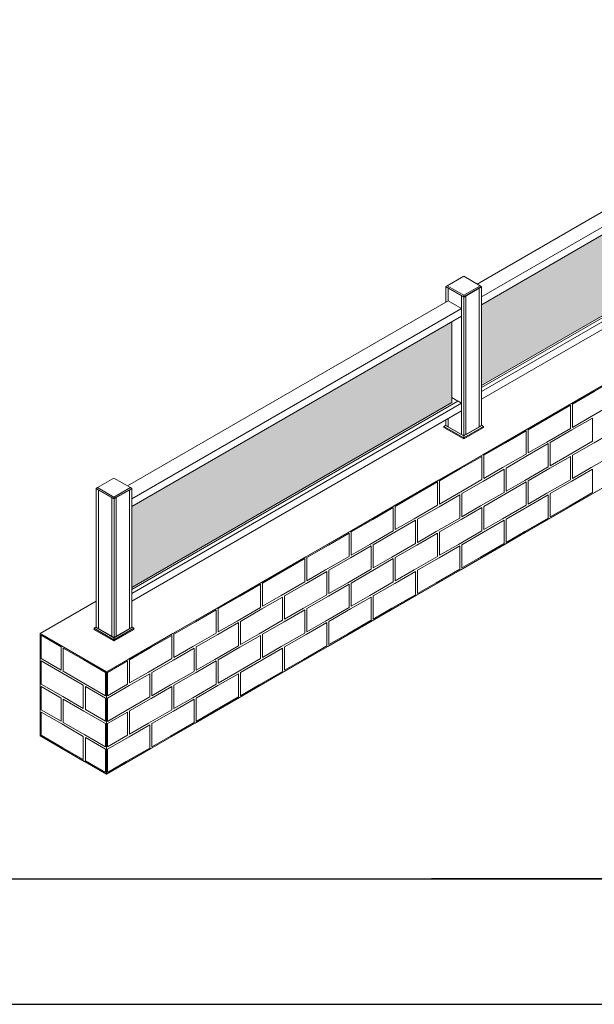
# Model space of a CAD drawing. Units: millimetres. Extents: x 17323 to 24748, y -7 to 5243.
# Drawn here: x 18926 to 20073, y -7 to 1958 of the extents above; entities that cross this region are included whole.
import ezdxf

# ---------------------------------------------------------------- set-up
doc = ezdxf.new("R2010")
doc.units = ezdxf.units.MM
doc.layers.get('0').update_dxf_attribs({"lineweight": 15})
doc.layers.add('CAJETIN', color=7, linetype='Continuous')
doc.layers.add('Cristal', color=7, linetype='Continuous', lineweight=15, true_color=0xd8eafe)
doc.layers.add('Grosor 0', color=7, linetype='Continuous', lineweight=0)

msp = doc.modelspace()

# ---------------------------------------------------------------- hatches: boundary and pattern name
at = {"layer": 'Cristal'}
for points in [[(20485.67, 1596.441), (20485.67, 1757.71), (19847.404, 1389.247), (19847.404, 1227.978)], [(19788.184, 1193.791), (19788.184, 1355.06), (19149.72, 986.482), (19149.72, 825.213)]]:
    msp.add_hatch(color=256, dxfattribs=at).paths.add_polyline_path(points)

# ---------------------------------------------------------------- linework, layer by layer
at = {"color": 7, "linetype": 'Continuous', "lineweight": 15}
for p, q in [((19838.919, 1430.274), (20478.599, 1799.553)), ((20505.116, 1784.246), (19847.404, 1404.557)), ((20505.116, 1768.936), (19847.404, 1389.247)), ((20498.045, 1599.503), (19847.404, 1223.896)), ((19847.404, 1223.769), (20498.155, 1599.439)), ((20485.67, 1596.441), (19847.404, 1227.978)), ((19847.404, 1215.732), (20505.116, 1595.421)), ((19847.404, 1200.422), (20505.116, 1580.111)), ((19811.957, 1445.839), (19779.253, 1426.959)), ((19844.66, 1426.959), (19811.957, 1445.839)), ((19776.625, 1425.442), (19776.601, 1424.918)), ((19776.601, 1424.918), (19811.957, 1404.508)), ((19779.253, 1426.959), (19776.625, 1425.442)), ((19776.625, 1425.442), (19811.957, 1405.046)), ((19776.694, 1424.865), (19776.694, 1394.352)), ((19779.253, 1426.959), (19811.957, 1408.08)), ((19781.003, 1422.377), (19781.003, 1396.84)), ((19781.113, 1396.903), (19781.113, 1422.313)), ((19811.957, 1408.08), (19844.66, 1426.959)), ((19811.957, 1405.046), (19847.288, 1425.442)), ((19811.957, 1404.508), (19847.312, 1424.918)), ((19816.469, 1407.113), (19842.985, 1422.42)), ((19842.985, 1422.42), (19842.985, 1145.817)), ((19847.404, 1424.972), (19843.096, 1422.484)), ((19843.096, 1145.881), (19843.096, 1422.484)), ((19844.66, 1426.959), (19847.288, 1425.442)), ((19847.288, 1425.442), (19847.312, 1424.918)), ((19847.307, 1425.028), (19847.404, 1424.972)), ((19847.404, 1424.972), (19847.404, 1148.368)), ((19141.234, 1027.509), (19781.113, 1396.903)), ((19781.113, 1396.903), (19807.63, 1381.596)), ((19807.63, 1407.006), (19807.63, 1130.509)), ((19807.74, 1130.446), (19807.74, 1406.942)), ((19811.957, 1405.046), (19811.957, 1408.08)), ((19811.957, 1404.508), (19811.957, 1405.046)), ((19816.358, 1407.049), (19812.049, 1404.561)), ((19812.049, 1404.561), (19812.049, 1127.958)), ((19816.358, 1407.049), (19816.358, 1130.446)), ((19816.469, 1130.509), (19816.469, 1407.113)), ((19807.63, 1381.596), (19149.72, 1001.792)), ((19807.63, 1381.596), (19807.63, 1366.286)), ((19807.63, 1366.286), (19149.72, 986.482)), ((19788.184, 1193.791), (19788.184, 1355.06)), ((19788.184, 1203.996), (19800.559, 1196.853)), ((19800.559, 1196.853), (19149.72, 821.131)), ((19149.72, 821.004), (19800.669, 1196.789)), ((19788.184, 1193.791), (19149.72, 825.213)), ((19149.72, 812.967), (19807.63, 1192.771)), ((19800.559, 1196.853), (19800.559, 1196.725)), ((19800.669, 1196.789), (19807.63, 1192.771)), ((19807.63, 1192.771), (19807.63, 1177.46)), ((19807.63, 1192.771), (19807.63, 1177.461)), ((19149.72, 797.657), (19807.63, 1177.461)), ((19776.694, 1159.602), (19776.694, 1148.368)), ((19781.003, 1162.089), (19781.003, 1145.881)), ((19781.113, 1145.817), (19781.113, 1162.153)), ((19772.182, 1144.232), (19772.277, 1146.328)), ((19811.957, 1121.271), (19772.182, 1144.232)), ((19772.277, 1146.328), (19775.717, 1148.315)), ((19811.956, 1123.422), (19772.277, 1146.328)), ((19775.717, 1148.315), (19776.694, 1148.879)), ((19811.956, 1127.394), (19775.717, 1148.315)), ((19775.81, 1148.368), (19776.694, 1148.879)), ((19812.049, 1127.448), (19775.81, 1148.368)), ((19781.003, 1145.881), (19776.694, 1148.368)), ((19807.63, 1130.509), (19781.113, 1145.817)), ((19848.196, 1148.315), (19811.956, 1127.394)), ((19851.636, 1146.328), (19811.956, 1123.422)), ((19851.731, 1144.232), (19811.957, 1121.271)), ((19848.288, 1148.368), (19812.049, 1127.448)), ((19851.729, 1146.382), (19812.049, 1123.475)), ((19851.824, 1144.286), (19812.049, 1121.324)), ((19842.985, 1145.817), (19816.468, 1130.509)), ((19843.095, 1145.881), (19842.985, 1145.945)), ((19847.404, 1148.368), (19843.095, 1145.881)), ((19847.404, 1148.879), (19848.288, 1148.368)), ((19847.404, 1148.772), (19848.196, 1148.315)), ((19848.196, 1148.315), (19851.636, 1146.328)), ((19848.288, 1148.368), (19851.729, 1146.382)), ((19851.636, 1146.328), (19851.731, 1144.232)), ((19851.729, 1146.382), (19851.824, 1144.286)), ((19807.74, 1130.573), (19807.63, 1130.509)), ((19812.049, 1127.958), (19807.74, 1130.446)), ((19811.956, 1123.422), (19811.956, 1127.394)), ((19811.957, 1121.271), (19811.956, 1123.422)), ((19816.358, 1130.446), (19812.049, 1127.958)), ((19812.049, 1123.475), (19812.049, 1127.448)), ((19812.049, 1121.324), (19812.049, 1123.475)), ((19816.468, 1130.509), (19816.358, 1130.573)), ((19114.272, 1043.074), (19081.568, 1024.195)), ((19146.976, 1024.195), (19114.272, 1043.074)), ((19078.94, 1022.677), (19078.916, 1022.153)), ((19078.916, 1022.153), (19114.272, 1001.743)), ((19081.568, 1024.195), (19078.94, 1022.677)), ((19078.94, 1022.677), (19114.272, 1002.281)), ((19079.009, 1022.1), (19079.009, 745.603)), ((19081.568, 1024.195), (19114.272, 1005.315)), ((19114.272, 1005.315), (19146.976, 1024.195)), ((19114.272, 1002.281), (19149.603, 1022.677)), ((19114.272, 1001.743), (19149.627, 1022.153)), ((19149.72, 1022.207), (19145.411, 1019.719)), ((19146.976, 1024.195), (19149.603, 1022.677)), ((19149.603, 1022.677), (19149.627, 1022.153)), ((19149.622, 1022.263), (19149.72, 1022.207)), ((19149.72, 1022.207), (19149.72, 745.604)), ((19083.318, 1019.612), (19083.318, 743.116)), ((19083.428, 743.052), (19083.428, 1019.549)), ((19109.945, 1004.241), (19109.945, 727.745)), ((19110.055, 727.681), (19110.055, 1004.177)), ((19114.272, 1002.281), (19114.272, 1005.315)), ((19114.272, 1001.743), (19114.272, 1002.281)), ((19118.673, 1004.284), (19114.364, 1001.797)), ((19118.673, 1004.284), (19118.673, 727.681)), ((19118.784, 1004.348), (19145.3, 1019.655)), ((19118.784, 727.745), (19118.784, 1004.348)), ((19145.3, 1019.655), (19145.3, 743.052)), ((19145.411, 743.116), (19145.411, 1019.719)), ((19114.364, 1001.797), (19114.364, 725.193)), ((19114.179, 718.559), (19074.404, 741.521)), ((19074.497, 741.467), (19074.592, 743.564)), ((19114.272, 718.506), (19074.497, 741.467)), ((19114.272, 718.506), (19074.497, 741.467)), ((19074.592, 743.564), (19078.033, 745.55)), ((19114.272, 720.657), (19074.592, 743.564)), ((19078.033, 745.55), (19079.009, 746.114)), ((19114.272, 724.63), (19078.033, 745.55)), ((19078.125, 745.604), (19079.009, 746.114)), ((19114.364, 724.683), (19078.125, 745.604)), ((19083.318, 743.116), (19079.009, 745.604)), ((19083.428, 743.18), (19083.318, 743.116)), ((19109.945, 727.745), (19083.428, 743.052)), ((19110.055, 727.808), (19109.945, 727.745)), ((19114.364, 725.193), (19110.055, 727.681)), ((19150.511, 745.55), (19114.272, 724.63)), ((19153.951, 743.564), (19114.272, 720.657)), ((19154.047, 741.467), (19114.272, 718.506)), ((19150.604, 745.604), (19114.364, 724.683)), ((19154.044, 743.617), (19114.364, 720.71)), ((19154.139, 741.521), (19114.364, 718.559)), ((19118.673, 727.681), (19114.364, 725.193)), ((19118.784, 727.745), (19118.673, 727.808)), ((19145.3, 743.052), (19118.784, 727.745)), ((19145.411, 743.116), (19145.3, 743.18)), ((19149.72, 745.603), (19145.411, 743.116)), ((19149.72, 746.114), (19150.604, 745.604)), ((19149.72, 746.007), (19150.511, 745.55)), ((19150.511, 745.55), (19153.951, 743.564)), ((19150.604, 745.604), (19154.044, 743.617)), ((19153.951, 743.564), (19154.047, 741.467)), ((19154.044, 743.617), (19154.139, 741.521)), ((19114.272, 720.657), (19114.272, 724.63)), ((19114.272, 718.506), (19114.272, 720.657)), ((19114.364, 720.71), (19114.364, 724.683)), ((19114.364, 718.559), (19114.364, 720.71))]:
    msp.add_line(p, q, dxfattribs=at)
at = {"layer": 'CAJETIN'}
for p, q in [((17573.032, 243.433), (24498.032, 243.433)), ((24498.032, 243.433), (19748.032, 243.433)), ((17323.032, -6.567), (24748.032, -6.567))]:
    msp.add_line(p, q, dxfattribs=at)
at = {"layer": 'Grosor 0'}
for p, q in [((19099.377, 656.64), (21353.28, 1957.791)), ((19099.377, 452.505), (21353.28, 1753.655)), ((20026.915, 1191.961), (20115.252, 1242.957)), ((20072.084, 1215.727), (20113.252, 1239.493)), ((20072.084, 1215.727), (20028.915, 1190.807)), ((19938.578, 1140.966), (20026.915, 1191.961)), ((19983.747, 1164.731), (20024.915, 1188.498)), ((20024.915, 1166.461), (20024.915, 1188.498)), ((20028.915, 1166.461), (20028.915, 1190.807)), ((20113.252, 1193.112), (20066.416, 1166.074)), ((19983.747, 1164.731), (19940.578, 1139.811)), ((20024.915, 1166.461), (20024.915, 1142.212)), ((20027.915, 1139.229), (20069.084, 1162.995)), ((20028.915, 1166.461), (20028.915, 1144.425)), ((20066.416, 1166.074), (20028.915, 1144.425)), ((20069.084, 1140.959), (20069.084, 1162.995)), ((19850.241, 1089.97), (19938.578, 1140.966)), ((19850.241, 1089.97), (19938.578, 1140.966)), ((19940.578, 1115.466), (19940.578, 1139.811)), ((20024.915, 1142.116), (19978.079, 1115.078)), ((20069.084, 1140.959), (20069.084, 1116.71)), ((19895.41, 1113.736), (19936.578, 1137.502)), ((19895.41, 1113.736), (19936.578, 1137.502)), ((19936.578, 1115.466), (19936.578, 1137.502)), ((19936.578, 1115.466), (19936.578, 1137.502)), ((20027.915, 1139.229), (19984.747, 1114.309)), ((20072.084, 1113.727), (20113.252, 1137.493)), ((19895.41, 1113.736), (19852.241, 1088.815)), ((19895.41, 1113.736), (19852.241, 1088.815)), ((19936.578, 1115.466), (19936.578, 1091.216)), ((19936.578, 1115.466), (19936.578, 1091.216)), ((19939.578, 1088.233), (19980.747, 1112)), ((19940.578, 1115.466), (19940.578, 1093.429)), ((19978.079, 1115.078), (19940.578, 1093.429)), ((19980.747, 1089.963), (19980.747, 1112)), ((19984.747, 1089.963), (19984.747, 1114.309)), ((20069.084, 1116.614), (20022.248, 1089.576)), ((20072.084, 1113.727), (20028.915, 1088.807)), ((19761.904, 1038.974), (19850.241, 1089.97)), ((19807.073, 1062.74), (19848.241, 1086.506)), ((19848.241, 1064.47), (19848.241, 1086.506)), ((19852.241, 1064.47), (19852.241, 1088.815)), ((19852.241, 1064.47), (19852.241, 1088.815)), ((19936.578, 1091.12), (19889.742, 1064.083)), ((19936.578, 1091.12), (19889.742, 1064.083)), ((19939.578, 1088.233), (19896.41, 1063.313)), ((19980.747, 1089.963), (19980.747, 1065.714)), ((19983.747, 1062.731), (20024.915, 1086.498)), ((19984.747, 1089.963), (19984.747, 1067.927)), ((20022.248, 1089.576), (19984.747, 1067.927)), ((20024.915, 1064.461), (20024.915, 1086.498)), ((20028.915, 1064.461), (20028.915, 1088.807)), ((20113.252, 1091.112), (20066.416, 1064.074)), ((19807.073, 1062.74), (19763.904, 1037.819)), ((19848.241, 1064.47), (19848.241, 1040.22)), ((19851.241, 1037.238), (19892.41, 1061.004)), ((19852.241, 1064.47), (19852.241, 1042.434)), ((19852.241, 1064.47), (19852.241, 1042.434)), ((19889.742, 1064.083), (19852.241, 1042.434)), ((19889.742, 1064.083), (19852.241, 1042.434)), ((19892.41, 1038.968), (19892.41, 1061.004)), ((19896.41, 1038.968), (19896.41, 1063.313)), ((19980.747, 1065.618), (19933.911, 1038.58)), ((19983.747, 1062.731), (19940.578, 1037.811)), ((20024.915, 1064.461), (20024.915, 1040.212)), ((20027.915, 1037.229), (20069.084, 1060.995)), ((20028.915, 1064.461), (20028.915, 1042.425)), ((20066.416, 1064.074), (20028.915, 1042.425)), ((20069.084, 1038.959), (20069.084, 1060.995)), ((20071.084, 1013.459), (20159.421, 1064.455)), ((19673.567, 987.978), (19761.904, 1038.974)), ((19718.736, 1011.744), (19759.904, 1035.51)), ((19759.904, 1013.474), (19759.904, 1035.51)), ((19763.904, 1013.474), (19763.904, 1037.819)), ((19848.241, 1040.124), (19801.405, 1013.087)), ((19851.241, 1037.238), (19808.073, 1012.317)), ((19892.41, 1038.968), (19892.41, 1014.718)), ((19895.41, 1011.736), (19936.578, 1035.502)), ((19895.41, 1011.736), (19936.578, 1035.502)), ((19896.41, 1038.968), (19896.41, 1016.932)), ((19933.911, 1038.58), (19896.41, 1016.932)), ((19936.578, 1013.466), (19936.578, 1035.502)), ((19936.578, 1013.466), (19936.578, 1035.502)), ((19940.578, 1013.466), (19940.578, 1037.811)), ((20024.915, 1040.116), (19978.079, 1013.078)), ((20027.915, 1037.229), (19984.747, 1012.309)), ((20069.084, 1038.959), (20069.084, 1014.71)), ((19718.736, 1011.744), (19675.567, 986.823)), ((19759.904, 1013.474), (19759.904, 989.224)), ((19762.904, 986.242), (19804.073, 1010.008)), ((19763.904, 1013.474), (19763.904, 991.438)), ((19801.405, 1013.087), (19763.904, 991.438)), ((19804.073, 987.972), (19804.073, 1010.008)), ((19808.073, 987.972), (19808.073, 1012.317)), ((19892.41, 1014.622), (19845.574, 987.585)), ((19895.41, 1011.736), (19852.241, 986.815)), ((19895.41, 1011.736), (19852.241, 986.815)), ((19936.578, 1013.466), (19936.578, 989.216)), ((19936.578, 1013.466), (19936.578, 989.216)), ((19939.578, 986.233), (19980.747, 1010)), ((19940.578, 1013.466), (19940.578, 991.429)), ((19978.079, 1013.078), (19940.578, 991.429)), ((19980.747, 987.963), (19980.747, 1010)), ((19982.747, 962.463), (20071.084, 1013.459)), ((19984.747, 987.963), (19984.747, 1012.309)), ((20069.084, 1014.614), (20022.248, 987.576)), ((19585.23, 936.982), (19673.567, 987.978)), ((19585.23, 936.982), (19673.567, 987.978)), ((19630.399, 960.748), (19671.567, 984.514)), ((19630.399, 960.748), (19671.567, 984.514)), ((19671.567, 962.478), (19671.567, 984.514)), ((19671.567, 962.478), (19671.567, 984.514)), ((19675.567, 962.478), (19675.567, 986.823)), ((19759.904, 989.129), (19713.068, 962.091)), ((19762.904, 986.242), (19719.736, 961.321)), ((19804.073, 987.972), (19804.073, 963.722)), ((19807.073, 960.74), (19848.241, 984.506)), ((19808.073, 987.972), (19808.073, 965.936)), ((19845.574, 987.585), (19808.073, 965.936)), ((19848.241, 962.47), (19848.241, 984.506)), ((19852.241, 962.47), (19852.241, 986.815)), ((19852.241, 962.47), (19852.241, 986.815)), ((19936.578, 989.12), (19889.742, 962.083)), ((19936.578, 989.12), (19889.742, 962.083)), ((19939.578, 986.233), (19896.41, 961.313)), ((19980.747, 987.963), (19980.747, 963.714)), ((19984.747, 987.963), (19984.747, 965.927)), ((20022.248, 987.576), (19984.747, 965.927)), ((19804.073, 963.627), (19757.237, 936.589)), ((19980.747, 963.618), (19933.911, 936.58)), ((19630.399, 960.748), (19587.23, 935.827)), ((19630.399, 960.748), (19587.23, 935.827)), ((19671.567, 962.478), (19671.567, 938.229)), ((19671.567, 962.478), (19671.567, 938.229)), ((19674.567, 935.246), (19715.736, 959.012)), ((19675.567, 962.478), (19675.567, 940.442)), ((19713.068, 962.091), (19675.567, 940.442)), ((19715.736, 936.976), (19715.736, 959.012)), ((19719.736, 936.976), (19719.736, 961.321)), ((19807.073, 960.74), (19763.904, 935.819)), ((19848.241, 962.47), (19848.241, 938.22)), ((19851.241, 935.238), (19892.41, 959.004)), ((19852.241, 962.47), (19852.241, 940.434)), ((19852.241, 962.47), (19852.241, 940.434)), ((19889.742, 962.083), (19852.241, 940.434)), ((19889.742, 962.083), (19852.241, 940.434)), ((19892.41, 936.968), (19892.41, 959.004)), ((19894.41, 911.468), (19982.747, 962.463)), ((19896.41, 936.968), (19896.41, 961.313)), ((19496.893, 885.986), (19585.23, 936.982)), ((19542.062, 909.752), (19583.23, 933.518)), ((19583.23, 911.482), (19583.23, 933.518)), ((19587.23, 911.482), (19587.23, 935.827)), ((19587.23, 911.482), (19587.23, 935.827)), ((19671.567, 938.133), (19624.731, 911.095)), ((19671.567, 938.133), (19624.731, 911.095)), ((19674.567, 935.246), (19631.399, 910.325)), ((19715.736, 936.976), (19715.736, 912.727)), ((19718.736, 909.744), (19759.904, 933.51)), ((19719.736, 936.976), (19719.736, 914.94)), ((19757.237, 936.589), (19719.736, 914.94)), ((19759.904, 911.474), (19759.904, 933.51)), ((19763.904, 911.474), (19763.904, 935.819)), ((19848.241, 938.124), (19801.405, 911.087)), ((19851.241, 935.238), (19808.073, 910.317)), ((19892.41, 936.968), (19892.41, 912.718)), ((19896.41, 936.968), (19896.41, 914.932)), ((19933.911, 936.58), (19896.41, 914.932)), ((19542.062, 909.752), (19498.893, 884.832)), ((19583.23, 911.482), (19583.23, 887.233)), ((19586.23, 884.25), (19627.399, 908.016)), ((19587.23, 911.482), (19587.23, 889.446)), ((19587.23, 911.482), (19587.23, 889.446)), ((19624.731, 911.095), (19587.23, 889.446)), ((19624.731, 911.095), (19587.23, 889.446)), ((19627.399, 885.98), (19627.399, 908.016)), ((19631.399, 885.98), (19631.399, 910.325)), ((19715.736, 912.631), (19668.9, 885.593)), ((19718.736, 909.744), (19675.567, 884.823)), ((19759.904, 911.474), (19759.904, 887.224)), ((19762.904, 884.242), (19804.073, 908.008)), ((19763.904, 911.474), (19763.904, 889.438)), ((19801.405, 911.087), (19763.904, 889.438)), ((19804.073, 885.972), (19804.073, 908.008)), ((19806.073, 860.472), (19894.41, 911.468)), ((19808.073, 885.972), (19808.073, 910.317)), ((19892.41, 912.622), (19845.574, 885.585)), ((19408.556, 834.99), (19496.893, 885.986)), ((19498.893, 860.486), (19498.893, 884.832)), ((19583.23, 887.137), (19536.394, 860.099)), ((19586.23, 884.25), (19543.062, 859.329)), ((19627.399, 885.98), (19627.399, 861.731)), ((19631.399, 885.98), (19631.399, 863.944)), ((19668.9, 885.593), (19631.399, 863.944)), ((19675.567, 860.478), (19675.567, 884.823)), ((19759.904, 887.129), (19713.068, 860.091)), ((19762.904, 884.242), (19719.736, 859.321)), ((19804.073, 885.972), (19804.073, 861.722)), ((19808.073, 885.972), (19808.073, 863.936)), ((19845.574, 885.585), (19808.073, 863.936)), ((19453.725, 858.756), (19494.893, 882.522)), ((19494.893, 860.486), (19494.893, 882.522)), ((19630.399, 858.748), (19671.567, 882.514)), ((19630.399, 858.748), (19671.567, 882.514)), ((19671.567, 860.478), (19671.567, 882.514)), ((19671.567, 860.478), (19671.567, 882.514)), ((19453.725, 858.756), (19410.556, 833.836)), ((19494.893, 860.486), (19494.893, 836.237)), ((19497.893, 833.254), (19539.062, 857.02)), ((19498.893, 860.486), (19498.893, 838.45)), ((19536.394, 860.099), (19498.893, 838.45)), ((19539.062, 834.984), (19539.062, 857.02)), ((19543.062, 834.984), (19543.062, 859.329)), ((19627.399, 861.635), (19580.563, 834.597)), ((19630.399, 858.748), (19587.23, 833.827)), ((19630.399, 858.748), (19587.23, 833.827)), ((19671.567, 860.478), (19671.567, 836.229)), ((19671.567, 860.478), (19671.567, 836.229)), ((19674.567, 833.246), (19715.736, 857.012)), ((19675.567, 860.478), (19675.567, 838.442)), ((19713.068, 860.091), (19675.567, 838.442)), ((19715.736, 834.976), (19715.736, 857.012)), ((19717.736, 809.476), (19806.073, 860.472)), ((19719.736, 834.976), (19719.736, 859.321)), ((19804.073, 861.627), (19757.237, 834.589)), ((19320.219, 783.995), (19408.556, 834.99)), ((19320.219, 783.995), (19408.556, 834.99)), ((19365.388, 807.76), (19406.556, 831.527)), ((19365.388, 807.76), (19406.556, 831.527)), ((19406.556, 809.49), (19406.556, 831.527)), ((19406.556, 809.49), (19406.556, 831.527)), ((19410.556, 809.49), (19410.556, 833.836)), ((19494.893, 836.141), (19448.057, 809.103)), ((19497.893, 833.254), (19454.725, 808.334)), ((19539.062, 834.984), (19539.062, 810.735)), ((19542.062, 807.752), (19583.23, 831.518)), ((19543.062, 834.984), (19543.062, 812.948)), ((19580.563, 834.597), (19543.062, 812.948)), ((19583.23, 809.482), (19583.23, 831.518)), ((19587.23, 809.482), (19587.23, 833.827)), ((19587.23, 809.482), (19587.23, 833.827)), ((19671.567, 836.133), (19624.731, 809.095)), ((19671.567, 836.133), (19624.731, 809.095)), ((19674.567, 833.246), (19631.399, 808.325)), ((19715.736, 834.976), (19715.736, 810.727)), ((19719.736, 834.976), (19719.736, 812.94)), ((19757.237, 834.589), (19719.736, 812.94)), ((19365.388, 807.76), (19322.219, 782.84)), ((19365.388, 807.76), (19322.219, 782.84)), ((19406.556, 809.49), (19406.556, 785.241)), ((19406.556, 809.49), (19406.556, 785.241)), ((19409.556, 782.258), (19450.725, 806.024)), ((19410.556, 809.49), (19410.556, 787.454)), ((19448.057, 809.103), (19410.556, 787.454)), ((19450.725, 783.988), (19450.725, 806.024)), ((19454.725, 783.988), (19454.725, 808.334)), ((19539.062, 810.639), (19492.226, 783.601)), ((19542.062, 807.752), (19498.893, 782.832)), ((19583.23, 809.482), (19583.23, 785.233)), ((19586.23, 782.25), (19627.399, 806.016)), ((19587.23, 809.482), (19587.23, 787.446)), ((19587.23, 809.482), (19587.23, 787.446)), ((19624.731, 809.095), (19587.23, 787.446)), ((19624.731, 809.095), (19587.23, 787.446)), ((19627.399, 783.98), (19627.399, 806.016)), ((19629.399, 758.48), (19717.736, 809.476)), ((19631.399, 783.98), (19631.399, 808.325)), ((19715.736, 810.631), (19668.9, 783.593)), ((19079.009, 797.959), (18966.794, 733.178)), ((19231.882, 732.999), (19320.219, 783.995)), ((19277.051, 756.765), (19318.219, 780.531)), ((19318.219, 758.495), (19318.219, 780.531)), ((19322.219, 758.495), (19322.219, 782.84)), ((19322.219, 758.495), (19322.219, 782.84)), ((19406.556, 785.145), (19359.72, 758.107)), ((19406.556, 785.145), (19359.72, 758.107)), ((19409.556, 782.258), (19366.388, 757.338)), ((19450.725, 783.988), (19450.725, 759.739)), ((19453.725, 756.756), (19494.893, 780.522)), ((19454.725, 783.988), (19454.725, 761.952)), ((19492.226, 783.601), (19454.725, 761.952)), ((19494.893, 758.486), (19494.893, 780.522)), ((19498.893, 758.486), (19498.893, 782.832)), ((19583.23, 785.137), (19536.394, 758.099)), ((19586.23, 782.25), (19543.062, 757.329)), ((19627.399, 783.98), (19627.399, 759.731)), ((19631.399, 783.98), (19631.399, 761.944)), ((19668.9, 783.593), (19631.399, 761.944)), ((19277.051, 756.765), (19233.882, 731.844)), ((19318.219, 758.495), (19318.219, 734.245)), ((19321.219, 731.262), (19362.388, 755.029)), ((19322.219, 758.495), (19322.219, 736.458)), ((19322.219, 758.495), (19322.219, 736.458)), ((19359.72, 758.107), (19322.219, 736.458)), ((19359.72, 758.107), (19322.219, 736.458)), ((19362.388, 732.993), (19362.388, 755.029)), ((19366.388, 732.993), (19366.388, 757.338)), ((19450.725, 759.643), (19403.889, 732.605)), ((19453.725, 756.756), (19410.556, 731.836)), ((19494.893, 758.486), (19494.893, 734.237)), ((19497.893, 731.254), (19539.062, 755.02)), ((19498.893, 758.486), (19498.893, 736.45)), ((19536.394, 758.099), (19498.893, 736.45)), ((19539.062, 732.984), (19539.062, 755.02)), ((19541.062, 707.484), (19629.399, 758.48)), ((19543.062, 732.984), (19543.062, 757.329)), ((19627.399, 759.635), (19580.563, 732.597)), ((18966.794, 733.178), (18966.794, 529.043)), ((18966.794, 733.178), (19099.377, 656.505)), ((18968.794, 729.647), (19008.963, 706.458)), ((18968.794, 683.266), (18968.794, 729.647)), ((19143.545, 682.003), (19231.882, 732.999)), ((19188.714, 705.769), (19229.882, 729.535)), ((19229.882, 707.499), (19229.882, 729.535)), ((19233.882, 707.499), (19233.882, 731.844)), ((19318.219, 734.149), (19271.383, 707.112)), ((19321.219, 731.262), (19278.051, 706.342)), ((19362.388, 732.993), (19362.388, 708.743)), ((19365.388, 705.76), (19406.556, 729.527)), ((19365.388, 705.76), (19406.556, 729.527)), ((19366.388, 732.993), (19366.388, 710.956)), ((19403.889, 732.605), (19366.388, 710.956)), ((19406.556, 707.49), (19406.556, 729.527)), ((19406.556, 707.49), (19406.556, 729.527)), ((19410.556, 707.49), (19410.556, 731.836)), ((19494.893, 734.141), (19448.057, 707.103)), ((19497.893, 731.254), (19454.725, 706.334)), ((19539.062, 732.984), (19539.062, 708.735)), ((19543.062, 732.984), (19543.062, 710.948)), ((19580.563, 732.597), (19543.062, 710.948)), ((19229.882, 707.499), (19229.882, 683.249)), ((19233.882, 707.499), (19233.882, 685.463)), ((19362.388, 708.647), (19315.552, 681.609)), ((19406.556, 707.49), (19406.556, 683.241)), ((19406.556, 707.49), (19406.556, 683.241)), ((19410.556, 707.49), (19410.556, 685.454)), ((19452.725, 656.488), (19541.062, 707.484)), ((19539.062, 708.639), (19492.226, 681.601)), ((19008.963, 682.113), (19008.963, 706.458)), ((19012.963, 682.113), (19012.963, 704.149)), ((19012.963, 704.149), (19054.131, 680.383)), ((19188.714, 705.769), (19145.545, 680.848)), ((19232.882, 680.267), (19274.051, 704.033)), ((19271.383, 707.112), (19233.882, 685.463)), ((19274.051, 681.997), (19274.051, 704.033)), ((19278.051, 681.997), (19278.051, 706.342)), ((19365.388, 705.76), (19322.219, 680.84)), ((19365.388, 705.76), (19322.219, 680.84)), ((19409.556, 680.258), (19450.725, 704.024)), ((19448.057, 707.103), (19410.556, 685.454)), ((19450.725, 681.988), (19450.725, 704.024)), ((19454.725, 681.988), (19454.725, 706.334)), ((18966.794, 631.111), (18966.794, 682.111)), ((18968.794, 683.266), (19008.963, 660.077)), ((18968.794, 656.611), (18968.794, 678.647)), ((18968.794, 678.647), (19009.963, 654.881)), ((19008.963, 682.113), (19008.963, 660.077)), ((19012.963, 682.113), (19012.963, 657.768)), ((19054.131, 680.383), (19097.3, 655.462)), ((19099.377, 656.505), (19143.545, 682.003)), ((19101.377, 655.35), (19141.545, 678.539)), ((19141.545, 656.503), (19141.545, 678.539)), ((19145.545, 656.503), (19145.545, 680.848)), ((19229.882, 683.153), (19183.046, 656.116)), ((19232.882, 680.267), (19189.714, 655.346)), ((19274.051, 681.997), (19274.051, 657.747)), ((19277.051, 654.765), (19318.219, 678.531)), ((19278.051, 681.997), (19278.051, 659.961)), ((19315.552, 681.609), (19278.051, 659.961)), ((19318.219, 656.495), (19318.219, 678.531)), ((19322.219, 656.495), (19322.219, 680.84)), ((19322.219, 656.495), (19322.219, 680.84)), ((19406.556, 683.145), (19359.72, 656.107)), ((19406.556, 683.145), (19359.72, 656.107)), ((19409.556, 680.258), (19366.388, 655.338)), ((19450.725, 681.988), (19450.725, 657.739)), ((19454.725, 681.988), (19454.725, 659.952)), ((19492.226, 681.601), (19454.725, 659.952)), ((18968.794, 656.611), (18968.794, 632.266)), ((19009.963, 654.881), (19053.131, 629.96)), ((19012.963, 657.768), (19056.131, 632.847)), ((19097.3, 631.117), (19097.3, 655.462)), ((19099.377, 656.64), (19099.377, 452.505)), ((19101.377, 608.969), (19101.377, 655.35)), ((19141.545, 656.503), (19141.545, 632.253)), ((19144.545, 629.271), (19185.714, 653.037)), ((19145.545, 656.503), (19145.545, 634.467)), ((19183.046, 656.116), (19145.545, 634.467)), ((19185.714, 631.001), (19185.714, 653.037)), ((19189.714, 631.001), (19189.714, 655.346)), ((19274.051, 657.651), (19227.215, 630.614)), ((19277.051, 654.765), (19233.882, 629.844)), ((19318.219, 656.495), (19318.219, 632.245)), ((19321.219, 629.262), (19362.388, 653.029)), ((19322.219, 656.495), (19322.219, 634.458)), ((19322.219, 656.495), (19322.219, 634.458)), ((19359.72, 656.107), (19322.219, 634.458)), ((19359.72, 656.107), (19322.219, 634.458)), ((19362.388, 630.993), (19362.388, 653.029)), ((19364.388, 605.493), (19452.725, 656.488)), ((19366.388, 630.993), (19366.388, 655.338)), ((19450.725, 657.643), (19403.889, 630.605)), ((18968.794, 632.266), (19011.963, 607.345)), ((19053.131, 605.615), (19053.131, 629.96)), ((19056.131, 632.847), (19097.3, 609.081)), ((19097.3, 631.117), (19097.3, 609.081)), ((19141.545, 632.158), (19101.377, 608.969)), ((19144.545, 629.271), (19101.377, 604.35)), ((19185.714, 631.001), (19185.714, 606.751)), ((19189.714, 631.001), (19189.714, 608.965)), ((19227.215, 630.614), (19189.714, 608.965)), ((19233.882, 605.499), (19233.882, 629.844)), ((19318.219, 632.149), (19271.383, 605.112)), ((19321.219, 629.262), (19278.051, 604.342)), ((19362.388, 630.993), (19362.388, 606.743)), ((19366.388, 630.993), (19366.388, 608.956)), ((19403.889, 630.605), (19366.388, 608.956)), ((18968.794, 627.579), (19008.963, 604.391)), ((18968.794, 581.198), (18968.794, 627.579)), ((19057.131, 605.615), (19057.131, 627.651)), ((19057.131, 627.651), (19097.3, 604.462)), ((19188.714, 603.769), (19229.882, 627.535)), ((19229.882, 605.499), (19229.882, 627.535)), ((19008.963, 580.045), (19008.963, 604.391)), ((19011.963, 607.345), (19053.131, 583.579)), ((19012.963, 580.045), (19012.963, 602.081)), ((19012.963, 602.081), (19054.131, 578.315)), ((19053.131, 605.615), (19053.131, 583.579)), ((19057.131, 605.615), (19057.131, 581.27)), ((19097.3, 604.462), (19097.3, 558.081)), ((19099.377, 554.505), (19099.377, 605.505)), ((19101.377, 580.005), (19101.377, 604.35)), ((19185.714, 606.656), (19138.878, 579.618)), ((19188.714, 603.769), (19145.545, 578.848)), ((19229.882, 605.499), (19229.882, 581.249)), ((19232.882, 578.267), (19274.051, 602.033)), ((19233.882, 605.499), (19233.882, 583.463)), ((19271.383, 605.112), (19233.882, 583.463)), ((19274.051, 579.997), (19274.051, 602.033)), ((19276.051, 554.497), (19364.388, 605.493)), ((19278.051, 579.997), (19278.051, 604.342)), ((19362.388, 606.647), (19315.552, 579.609)), ((18966.794, 529.043), (18966.794, 580.043)), ((18968.794, 581.198), (19008.963, 558.009)), ((18968.794, 554.543), (18968.794, 576.579)), ((18968.794, 576.579), (19009.963, 552.813)), ((19008.963, 580.045), (19008.963, 558.009)), ((19012.963, 580.045), (19012.963, 555.7)), ((19054.131, 578.315), (19097.3, 553.395)), ((19057.131, 581.27), (19097.3, 558.081)), ((19101.377, 580.005), (19101.377, 557.969)), ((19138.878, 579.618), (19101.377, 557.969)), ((19101.377, 553.35), (19141.545, 576.539)), ((19141.545, 554.503), (19141.545, 576.539)), ((19145.545, 554.503), (19145.545, 578.848)), ((19229.882, 581.153), (19183.046, 554.116)), ((19232.882, 578.267), (19189.714, 553.346)), ((19274.051, 579.997), (19274.051, 555.747)), ((19278.051, 579.997), (19278.051, 557.961)), ((19315.552, 579.609), (19278.051, 557.961)), ((18968.794, 554.543), (18968.794, 530.198)), ((19009.963, 552.813), (19053.131, 527.893)), ((19012.963, 555.7), (19056.131, 530.779)), ((19097.3, 529.049), (19097.3, 553.395)), ((19101.377, 506.969), (19101.377, 553.35)), ((19141.545, 554.503), (19141.545, 530.253)), ((19144.545, 527.271), (19185.714, 551.037)), ((19145.545, 554.503), (19145.545, 532.467)), ((19183.046, 554.116), (19145.545, 532.467)), ((19185.714, 529.001), (19185.714, 551.037)), ((19187.714, 503.501), (19276.051, 554.497)), ((19189.714, 529.001), (19189.714, 553.346)), ((19274.051, 555.651), (19227.215, 528.614)), ((19056.131, 530.779), (19097.3, 507.013)), ((18966.794, 529.043), (19099.377, 452.505)), ((18966.794, 529.043), (19055.131, 478.047)), ((18968.794, 530.198), (19011.963, 505.277)), ((19053.131, 503.547), (19053.131, 527.893)), ((19057.131, 503.547), (19057.131, 525.583)), ((19057.131, 525.583), (19097.3, 502.395)), ((19097.3, 529.049), (19097.3, 507.013)), ((19141.545, 530.158), (19101.377, 506.969)), ((19144.545, 527.271), (19101.377, 502.35)), ((19185.714, 529.001), (19185.714, 504.751)), ((19189.714, 529.001), (19189.714, 506.965)), ((19227.215, 528.614), (19189.714, 506.965)), ((19011.963, 505.277), (19053.131, 481.511)), ((19053.131, 503.547), (19053.131, 481.511)), ((19057.131, 503.547), (19057.131, 479.202)), ((19097.3, 502.395), (19097.3, 456.013)), ((19099.377, 452.505), (19099.377, 503.505)), ((19099.377, 452.505), (19187.714, 503.501)), ((19101.377, 478.005), (19101.377, 502.35)), ((19185.714, 504.656), (19138.878, 477.618)), ((19057.131, 479.202), (19097.3, 456.013)), ((19101.377, 478.005), (19101.377, 455.969)), ((19138.878, 477.618), (19101.377, 455.969))]:
    msp.add_line(p, q, dxfattribs=at)

doc.saveas('drawing.dxf')
